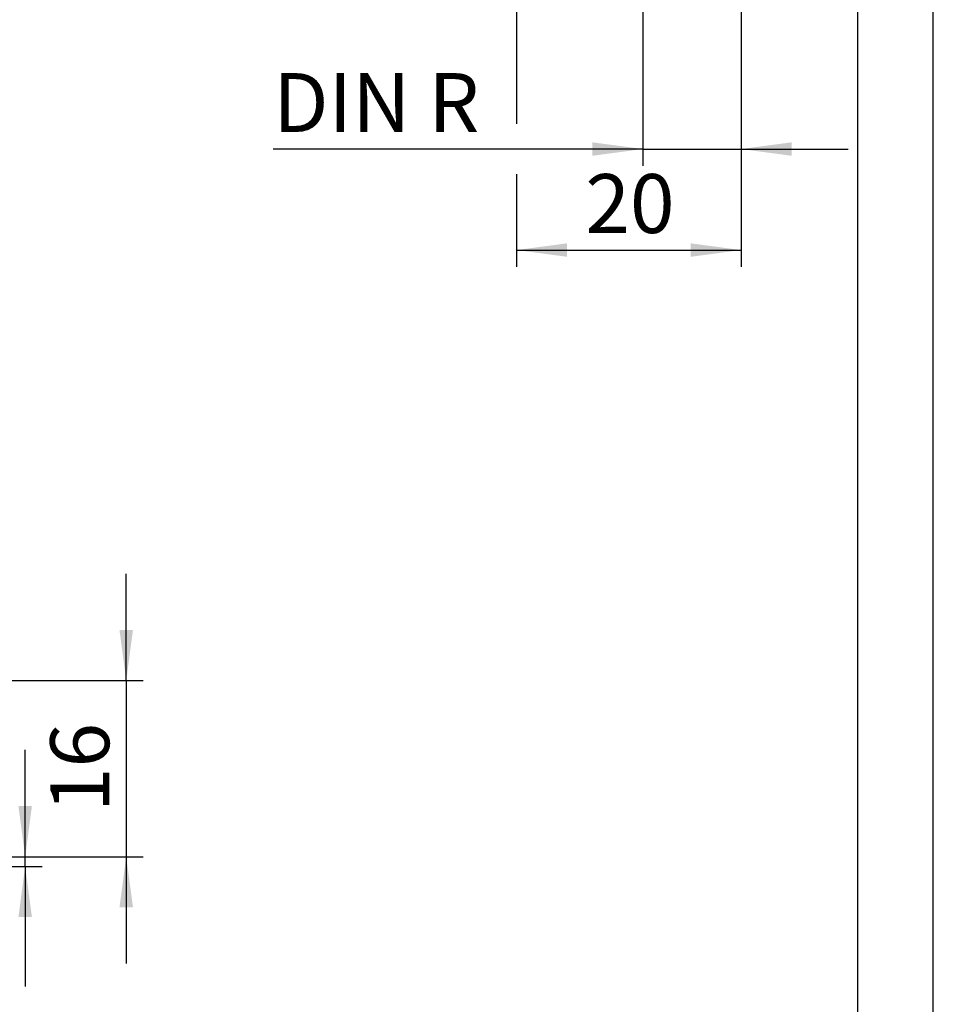
# Model space of a CAD drawing. Units: millimetres. Extents: x 0 to 210, y 0 to 297.
# Drawn here: x 156 to 210, y 47 to 105 of the extents above; entities that cross this region are included whole.
import ezdxf
from ezdxf.enums import TextEntityAlignment as Align

# ---------------------------------------------------------------- set-up
doc = ezdxf.new("R2010")
doc.units = ezdxf.units.MM
for name, color, linetype in [('DESCRIPTION', 7, 'Continuous'), ('DEUTSCH', 7, 'Continuous'), ('DIMENSION', 7, 'Continuous'), ('FORMAT', 7, 'Continuous')]:
    doc.layers.add(name, color=color, linetype=linetype)
doc.styles.add('SLDTEXTSTYLE0', font='TXT', dxfattribs={"width": 0.605})
doc.styles.add('SLDTEXTSTYLE2', font='TXT', dxfattribs={"width": 0.75})
doc.styles.add('SLDTEXTSTYLE3', font='TXT', dxfattribs={"width": 0.7})
doc.dimstyles.new('SLDDIMSTYLE1', dxfattribs={"dimtxt": 3.5, "dimasz": 3, "dimexe": 0, "dimexo": 0.0625, "dimgap": 0.875, "dimtad": 1, "dimlfac": 1.5, "dimrnd": 1e-09, "dimzin": 12, "dimdsep": 46, "dimtxsty": 'SLDTEXTSTYLE2', "dimsah": 1, "dimcen": 0.09, "dimadec": 0, "dimazin": 3, "dimtfac": 1, "dimtofl": 0, "dimtmove": 0, "dimatfit": 3, "dimfxl": 1, "dimfrac": 2, "dimtolj": 1, "dimtzin": 12, "dimarcsym": 0})
doc.dimstyles.new('SLDDIMSTYLE4', dxfattribs={"dimtxt": 3.5, "dimasz": 3, "dimexe": 0, "dimexo": 0.0625, "dimgap": 0.875, "dimtad": 1, "dimdec": 0, "dimlfac": 1.5, "dimrnd": 1e-09, "dimzin": 12, "dimdsep": 46, "dimtxsty": 'SLDTEXTSTYLE2', "dimsah": 1, "dimcen": 0.09, "dimadec": 0, "dimazin": 3, "dimtfac": 1, "dimtdec": 0, "dimtmove": 0, "dimatfit": 0, "dimfxl": 1, "dimfrac": 2, "dimtolj": 1, "dimtzin": 12, "dimarcsym": 0})
doc.dimstyles.new('SLDDIMSTYLE5', dxfattribs={"dimtxt": 3.5, "dimasz": 3, "dimexe": 0, "dimexo": 0.0625, "dimgap": 0.875, "dimtad": 1, "dimlfac": 1.5, "dimrnd": 1e-09, "dimzin": 12, "dimdsep": 46, "dimtxsty": 'SLDTEXTSTYLE2', "dimsah": 1, "dimcen": 0.09, "dimadec": 0, "dimazin": 3, "dimtfac": 1, "dimtmove": 0, "dimatfit": 0, "dimfxl": 1, "dimfrac": 2, "dimtolj": 1, "dimtzin": 12, "dimarcsym": 0})

# ---------------------------------------------------------------- blocks, each defined once
blk = doc.blocks.new('Block1')
at = {"layer": 'FORMAT'}
blk.add_line((210, 0), (210, 297), dxfattribs=at)
at = {"layer": 'FORMAT', "lineweight": 25}
blk.add_line((205.5, 292), (205.5, 5), dxfattribs=at)
at = {"layer": 'DEUTSCH', "color": 7, "style": 'SLDTEXTSTYLE0', "width": 0.605}
for tag, p in [('AUTOATTR4_0', (4.4694444146, 155)), ('AUTOATTR4_1', (6.9388888292, 155)), ('AUTOATTR4_2', (9.4083332438, 155)), ('AUTOATTR4_3', (11.8777776584, 155)), ('AUTOATTR4_4', (14.347222073, 155)), ('AUTOATTR4_0', (4.4694444146, 5)), ('AUTOATTR4_1', (6.9388888292, 5)), ('AUTOATTR4_2', (9.4083332438, 5)), ('AUTOATTR4_3', (11.8777776584, 5)), ('AUTOATTR4_4', (14.347222073, 5))]:
    blk.add_attdef(tag, text='', height=1.8520833333, rotation=90, dxfattribs=at).set_placement(p, align=Align.BOTTOM_LEFT)
blk = doc.blocks.new('Block5')
at = {"color": 7, "linetype": 'Continuous'}
blk.add_blockref('Block1', (0.0025728387, 0.0221207381), dxfattribs=at)
at = {"layer": 'DESCRIPTION', "color": 7, "style": 'SLDTEXTSTYLE0', "width": 0.605}
blk.add_attdef('AUTOATTR0', text='', height=2.1166666667, dxfattribs=at).set_placement((149.272156267, 1.0129189267), align=Align.BOTTOM_LEFT)
blk = doc.blocks.new('Block11')
at = {"color": 7, "linetype": 'Continuous'}
blk.add_blockref('Block5', (-0.0025728387, -0.0221207381), dxfattribs=at)
at = {"layer": 'DESCRIPTION', "color": 7, "style": 'SLDTEXTSTYLE0', "width": 0.605}
blk.add_attdef('AUTOATTR0', text='', height=4.2333333333, dxfattribs=at).set_placement((176.724555137, 15.3587482108), align=Align.BOTTOM_LEFT)
blk = doc.blocks.new('_D_35')
at = {"layer": 'DIMENSION', "color": 7}
for p, q in [((162.0848159046, 66.0635795161), (162.0848159046, 72.4135795161)), ((143.7794634861, 66.0635795161), (163.0848159046, 66.0635795161)), ((162.0848159046, 66.0635795161), (162.0848159046, 55.6064067624)), ((145.8127968194, 55.6064067624), (163.0848159046, 55.6064067624)), ((162.0848159046, 55.6064067624), (162.0848159046, 49.2564067624))]:
    blk.add_line(p, q, dxfattribs=at)
for points in [[(162.0848159046, 66.0635795161), (162.4848159046, 69.0635795161), (161.6848159046, 69.0635795161)], [(162.0848159046, 55.6064067624), (161.6848159046, 52.6064067624), (162.4848159046, 52.6064067624)]]:
    blk.add_solid(points, dxfattribs=at)
at = {"layer": 'DIMENSION', "color": 7, "insert": (157.57307899, 58.2488819457), "char_height": 3.5, "attachment_point": 1, "rotation": 90.00000000000041, "style": 'SLDTEXTSTYLE2'}
blk.add_mtext('16', dxfattribs=at)
blk = doc.blocks.new('_D_36')
at = {"layer": 'DIMENSION', "color": 7}
for p, q in [((156.0848159046, 55.6064067624), (156.0848159046, 61.9564067624)), ((145.8127968194, 55.6064067624), (157.0848159046, 55.6064067624)), ((156.0848159046, 55.0302461828), (156.0848159046, 55.6064067624)), ((82.4794634861, 55.0302461828), (157.0848159046, 55.0302461828)), ((156.0848159046, 55.0302461828), (156.0848159046, 47.8906261898))]:
    blk.add_line(p, q, dxfattribs=at)
for points in [[(156.0848159046, 55.6064067624), (156.4848159046, 58.6064067624), (155.6848159046, 58.6064067624)], [(156.0848159046, 55.0302461828), (155.6848159046, 52.0302461828), (156.4848159046, 52.0302461828)]]:
    blk.add_solid(points, dxfattribs=at)
at = {"layer": 'DIMENSION', "color": 7, "insert": (151.57307899, 47.8906261898), "char_height": 3.5, "attachment_point": 1, "rotation": 90, "style": 'SLDTEXTSTYLE2'}
blk.add_mtext('1', dxfattribs=at)
blk = doc.blocks.new('_D_38')
at = {"layer": 'DIMENSION', "color": 7}
for p, q in [((185.2590625723, 114.3016615684), (185.2590625723, 99.1349949018)), ((198.5923959056, 114.3016615684), (198.5923959056, 90.6349949018)), ((185.2590625723, 96.1349949018), (185.2590625723, 90.6349949018)), ((185.2590625723, 91.6349949018), (198.5923959056, 91.6349949018))]:
    blk.add_line(p, q, dxfattribs=at)
for points in [[(185.2590625723, 91.6349949018), (188.2590625723, 91.2349949018), (188.2590625723, 92.0349949018)], [(198.5923959056, 91.6349949018), (195.5923959056, 92.0349949018), (195.5923959056, 91.2349949018)]]:
    blk.add_solid(points, dxfattribs=at)
at = {"layer": 'DIMENSION', "color": 7, "insert": (189.3396180454, 96.1467318163), "char_height": 3.5, "attachment_point": 1, "style": 'SLDTEXTSTYLE2'}
blk.add_mtext('20', dxfattribs=at)
blk = doc.blocks.new('_D_39')
at = {"layer": 'DIMENSION', "color": 7}
for p, q in [((192.7590625723, 137.9683282351), (192.7590625723, 96.6349949018)), ((198.5923959056, 114.3016615684), (198.5923959056, 96.6349949018)), ((192.7590625723, 97.6349949018), (170.8149461094, 97.6349949018)), ((192.7590625723, 97.6349949018), (198.5923959056, 97.6349949018)), ((198.5923959056, 97.6349949018), (204.9423959056, 97.6349949018))]:
    blk.add_line(p, q, dxfattribs=at)
for points in [[(192.7590625723, 97.6349949018), (189.7590625723, 98.0349949018), (189.7590625723, 97.2349949018)], [(198.5923959056, 97.6349949018), (201.5923959056, 97.2349949018), (201.5923959056, 98.0349949018)]]:
    blk.add_solid(points, dxfattribs=at)
at = {"layer": 'DIMENSION', "color": 7, "insert": (170.8149461094, 102.1467318163), "char_height": 3.5, "attachment_point": 1, "style": 'SLDTEXTSTYLE3'}
blk.add_mtext('DIN R', dxfattribs=at)

msp = doc.modelspace()

# ---------------------------------------------------------------- block references
at = {"color": 7, "linetype": 'Continuous'}
msp.add_blockref('Block11', (0, 0), dxfattribs=at)

# ---------------------------------------------------------------- dimensions: what is measured, and where the dimension line sits
at = {"layer": 'DIMENSION', "color": 7}
dim = msp.add_linear_dim(base=(198.5923959056, 97.6349949018), p1=(192.7590625723, 137.9683282351), p2=(198.5923959056, 114.3016615684), text='DIN R', dimstyle='SLDDIMSTYLE5', dxfattribs=at)
dim.commit()
dim.dimension.update_dxf_attribs({"geometry": '_D_39', "text_midpoint": (176.8670294453, 97.6349949018), "dimtype": 160})
dim = msp.add_linear_dim(base=(198.5923959056, 91.6349949018), p1=(185.2590625723, 114.3016615684), p2=(198.5923959056, 114.3016615684), dimstyle='SLDDIMSTYLE1', dxfattribs=at)
dim.commit()
dim.dimension.update_dxf_attribs({"geometry": '_D_38', "text_midpoint": (191.925729239, 91.6349949018), "dimtype": 160})
for base, p1, picture, middle in [((162.0848159046, 55.6064067624), (143.7794634861, 66.0635795161), '_D_35', (162.0848159046, 60.8349931392)), ((156.0848159046, 55.6064067624), (82.4794634861, 55.0302461828), '_D_36', (156.0848159046, 49.1836817866))]:
    dim = msp.add_linear_dim(base=base, p1=p1, p2=(145.8127968194, 55.6064067624), angle=90, dimstyle='SLDDIMSTYLE4', dxfattribs=at)
    dim.commit()
    dim.dimension.update_dxf_attribs({"geometry": picture, "text_midpoint": middle, "dimtype": 160})

doc.saveas('drawing.dxf')
